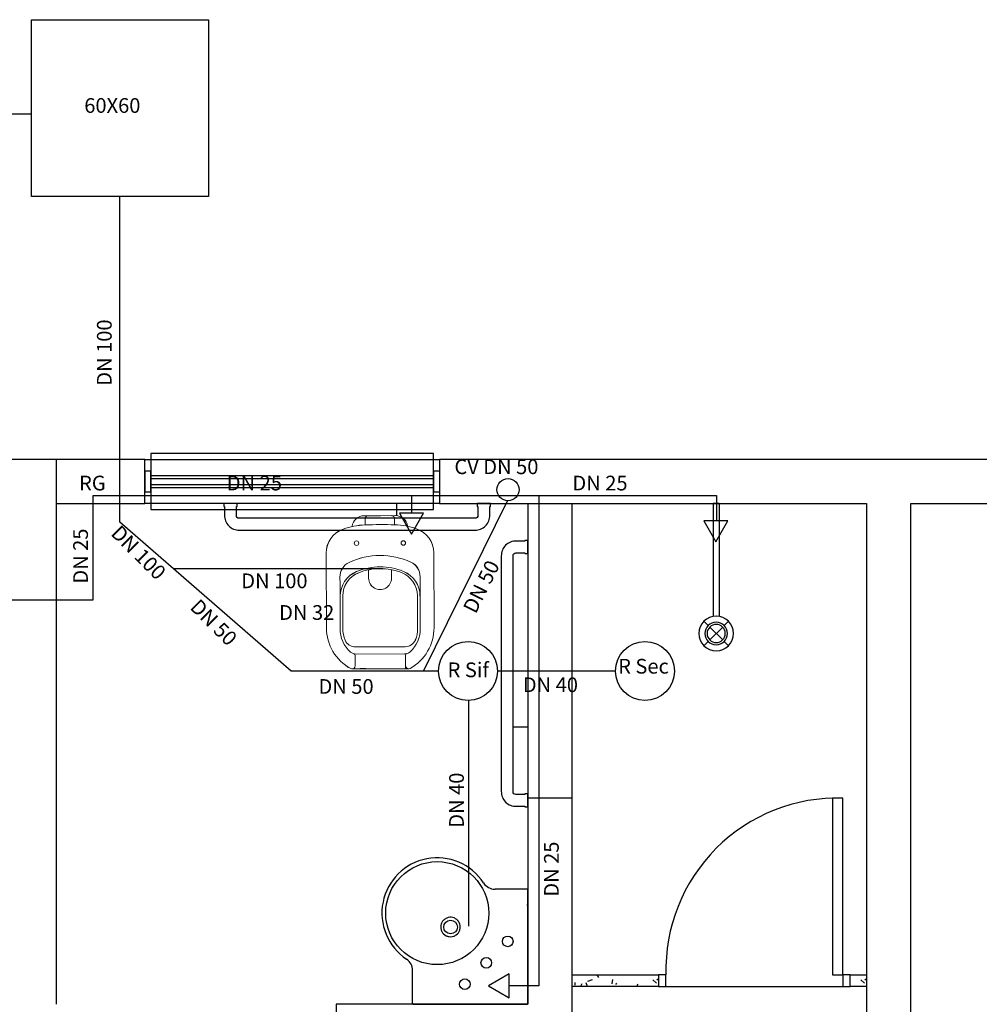
# Model space of a CAD drawing. Units: metres. Extents: x 24 to 131, y 6 to 21.
# Drawn here: x 125 to 128, y 12 to 15 of the extents above; entities that cross this region are included whole.
import ezdxf
from ezdxf.lldxf.tags import DXFTag

# ---------------------------------------------------------------- set-up
doc = ezdxf.new("R2010")
doc.units = ezdxf.units.M
for name, color, linetype in [('EQUIP', 1, 'Continuous'), ('HACHURAS', 254, 'Continuous'), ('Hidráulico', 1, 'Continuous')]:
    doc.layers.add(name, color=color, linetype=linetype)
doc.layers.add('TV-Condutos', color=4, linetype='Continuous', lineweight=30)
doc.layers.add('Wipeout', color=230, linetype='Continuous', lineweight=0)
doc.styles.add('ROMANS', font='arial.ttf')
tags = doc.linetypes.add('New Line1', pattern=[15, 12, -3]).pattern_tags.tags
tags[6:7] = [DXFTag(74, 4), DXFTag(75, 0), DXFTag(340, '0'), DXFTag(46, 1.0), DXFTag(50, 0.0), DXFTag(44, 0.0), DXFTag(45, 0.0)]
tags[4:5] = [DXFTag(74, 4), DXFTag(75, 0), DXFTag(340, '0'), DXFTag(46, 1.0), DXFTag(50, 0.0), DXFTag(44, 0.0), DXFTag(45, 0.0)]
tags = doc.linetypes.add('New Line2', pattern=[15, 12, -3]).pattern_tags.tags
tags[6:7] = [DXFTag(74, 4), DXFTag(75, 0), DXFTag(340, '0'), DXFTag(46, 1.0), DXFTag(50, 0.0), DXFTag(44, 0.0), DXFTag(45, 0.0)]
tags[4:5] = [DXFTag(74, 4), DXFTag(75, 0), DXFTag(340, '0'), DXFTag(46, 1.0), DXFTag(50, 0.0), DXFTag(44, 0.0), DXFTag(45, 0.0)]
tags = doc.linetypes.add('New Line3', pattern=[15, 12, -3]).pattern_tags.tags
tags[6:7] = [DXFTag(74, 4), DXFTag(75, 0), DXFTag(340, '0'), DXFTag(46, 1.0), DXFTag(50, 0.0), DXFTag(44, 0.0), DXFTag(45, 0.0)]
tags[4:5] = [DXFTag(74, 4), DXFTag(75, 0), DXFTag(340, '0'), DXFTag(46, 1.0), DXFTag(50, 0.0), DXFTag(44, 0.0), DXFTag(45, 0.0)]
pattern_1 = [(0, (93.4145, -9.0718), (0, 0.60325), []), (90, (93.4145, -9.0718), (-0.60325, 4e-17), [])]

# ---------------------------------------------------------------- blocks, each defined once
blk = doc.blocks.new('*U13')
blk.add_wipeout([(-1, 38.28), (-1, 0), (1, 0), (1, 38.28), (1.85, 38.49), (2.66, 38.82), (3.41, 39.28), (4.09, 39.83), (4.67, 40.49), (5.16, 41.22), (5.52, 42.01), (5.77, 42.85), (5.89, 43.72), (5.88, 44.6), (5.74, 45.46), (5.48, 46.3), (5.09, 47.08), (4.59, 47.81), (3.99, 48.44), (3.31, 48.99), (2.55, 49.42), (1.73, 49.74), (0.87, 49.93), (0, 50), (-0.87, 49.93), (-1.73, 49.74), (-2.55, 49.42), (-3.31, 48.99), (-3.99, 48.44), (-4.59, 47.81), (-5.09, 47.08), (-5.48, 46.3), (-5.74, 45.46), (-5.88, 44.6), (-5.89, 43.72), (-5.77, 42.85), (-5.52, 42.01), (-5.16, 41.22), (-4.67, 40.49), (-4.09, 39.83), (-3.41, 39.28), (-2.66, 38.82), (-1.85, 38.49)]).dxf.layer = 'Wipeout'
at = {"layer": 'Hidráulico', "color": 0}
for p, q in [((-2.72, 46.81), (-4.18, 48.27)), ((4.18, 48.27), (2.72, 46.81)), ((2.19, 46.28), (-2.19, 41.91)), ((2.19, 41.91), (-2.19, 46.28)), ((-2.72, 41.38), (-4.18, 39.92)), ((4.18, 39.92), (2.72, 41.38)), ((-1, 0), (-1, 38.28)), ((1, 0), (1, 38.28))]:
    blk.add_line(p, q, dxfattribs=at)
blk.add_lwpolyline([(1, 0), (-1, 0)], dxfattribs=at)
for radius in [5.9, 3.84, 3.09]:
    blk.add_circle((0, 44.1), radius, dxfattribs=at)
blk = doc.blocks.new('VASO ABERTURA FRONTAL')
at = {"color": 1, "lineweight": 5}
for points in [[(7.73556, -7.92158), (7.64569, -7.92158), (7.56994, -7.98861), (7.559, -8.0778)], [(7.98063, -7.92158), (7.98063, -7.92158), (7.73556, -7.92158), (7.73556, -7.92158)], [(8.19284, -8.05752), (8.04483, -8.05222), (7.89668, -8.05222), (7.74867, -8.05752)], [(7.75335, -8.05835), (7.75335, -8.05835), (7.75335, -7.96111), (7.75335, -7.96111)], [(7.98063, -7.92158), (7.98063, -7.92158), (8.20595, -7.92158), (8.20595, -7.92158)], [(8.18816, -8.05835), (8.18816, -8.05835), (8.18816, -7.96111), (8.18816, -7.96111)], [(8.3825, -8.0778), (8.37156, -7.98861), (8.29581, -7.92158), (8.20595, -7.92158)], [(7.42534, -8.118), (7.27266, -8.171), (7.1703, -8.31488), (7.1703, -8.4765)], [(7.74867, -8.05752), (7.63848, -8.06146), (7.5295, -8.08185), (7.42534, -8.11801)], [(8.51616, -8.11801), (8.412, -8.08185), (8.30302, -8.06146), (8.19284, -8.05752)], [(8.7712, -8.4765), (8.7712, -8.31488), (8.66884, -8.171), (8.51616, -8.118)], [(7.1703, -9.587), (7.1703, -9.587), (7.1703, -8.4765), (7.1703, -8.4765)], [(8.7712, -9.587), (8.7712, -9.587), (8.7712, -8.4765), (8.7712, -8.4765)], [(7.51204, -8.61347), (7.42719, -8.65296), (7.3735, -8.73866), (7.37498, -8.83224)], [(7.97075, -8.51194), (7.81227, -8.51194), (7.65571, -8.54659), (7.51204, -8.61347)], [(8.42947, -8.61347), (8.28579, -8.54659), (8.12923, -8.51194), (7.97075, -8.51194)], [(8.56653, -8.83224), (8.56801, -8.73866), (8.51432, -8.65296), (8.42947, -8.61347)], [(7.62332, -8.75028), (7.47429, -8.81129), (7.37717, -8.9566), (7.37779, -9.11763)], [(7.65398, -8.76791), (7.51095, -8.82242), (7.41668, -8.95985), (7.4173, -9.11291)], [(7.97075, -8.68191), (7.8516, -8.68191), (7.73359, -8.70514), (7.62331, -8.75028)], [(7.97075, -8.70958), (7.86249, -8.70958), (7.75514, -8.72935), (7.65398, -8.76791)], [(7.80078, -8.72598), (7.80078, -8.72598), (7.80078, -8.85053), (7.80078, -8.85053)], [(8.31819, -8.75028), (8.20792, -8.70514), (8.08991, -8.68191), (7.97075, -8.68191)], [(8.28752, -8.76791), (8.18636, -8.72935), (8.07901, -8.70958), (7.97075, -8.70958)], [(8.14072, -8.72598), (8.14072, -8.72598), (8.14072, -8.85511), (8.14072, -8.85511)], [(8.5242, -9.11291), (8.52483, -8.95985), (8.43055, -8.82242), (8.28752, -8.76791)], [(8.56371, -9.11763), (8.56434, -8.9566), (8.46722, -8.81129), (8.31819, -8.75028)], [(7.37483, -9.59842), (7.37897, -9.34304), (7.37902, -9.08762), (7.37498, -8.83224)], [(8.56652, -8.83224), (8.56249, -9.08762), (8.56254, -9.34305), (8.56667, -9.59843)], [(7.41435, -9.59906), (7.41698, -9.43702), (7.41796, -9.27497), (7.4173, -9.11292)], [(8.5242, -9.11292), (8.52354, -9.27497), (8.52452, -9.43703), (8.52715, -9.59907)], [(7.1703, -9.587), (7.1703, -9.83959), (7.30798, -10.0721), (7.52946, -10.19354)], [(7.37483, -9.59842), (7.37268, -9.73155), (7.42899, -9.85893), (7.52891, -9.94692)], [(7.41435, -9.59906), (7.41339, -9.65882), (7.42534, -9.71808), (7.44938, -9.77279)], [(8.41204, -10.19354), (8.63352, -10.0721), (8.7712, -9.83959), (8.7712, -9.587)], [(8.4126, -9.94692), (8.51251, -9.85893), (8.56883, -9.73155), (8.56667, -9.59842)], [(8.49212, -9.77279), (8.51617, -9.71808), (8.52812, -9.65882), (8.52715, -9.59906)], [(7.44938, -9.77279), (7.47576, -9.83281), (7.53512, -9.87156), (7.60068, -9.87156)], [(8.34082, -9.87156), (8.40638, -9.87156), (8.46574, -9.83281), (8.49212, -9.77279)], [(7.52891, -9.94692), (7.55144, -9.96677), (7.58044, -9.97772), (7.61048, -9.97772)], [(8.34082, -9.87156), (8.34082, -9.87156), (7.60068, -9.87156), (7.60068, -9.87156)], [(8.33103, -9.97772), (8.36106, -9.97772), (8.39006, -9.96677), (8.4126, -9.94692)], [(7.59523, -9.99619), (7.59523, -9.98551), (7.58809, -9.97614), (7.57779, -9.97332)], [(7.59523, -10.1546), (7.59523, -10.1546), (7.59523, -9.99619), (7.59523, -9.99619)], [(8.33103, -9.97772), (8.33103, -9.97772), (7.61048, -9.97772), (7.61048, -9.97772)], [(8.36371, -9.97332), (8.35341, -9.97614), (8.34627, -9.98551), (8.34627, -9.99619)], [(8.34627, -10.1546), (8.34627, -10.1546), (8.34627, -9.99619), (8.34627, -9.99619)], [(7.52946, -10.19354), (7.53655, -10.19743), (7.54456, -10.19931), (7.55264, -10.19898)], [(7.55264, -10.19898), (7.57644, -10.198), (7.59523, -10.17842), (7.59523, -10.1546)], [(7.55264, -10.19901), (7.55264, -10.19901), (8.38973, -10.19901), (8.38973, -10.19901)], [(8.34627, -10.1546), (8.34627, -10.17876), (8.36558, -10.19848), (8.38973, -10.199)], [(8.38973, -10.199), (8.39752, -10.19917), (8.40521, -10.19729), (8.41204, -10.19354)]]:
    blk.add_open_spline(points, degree=3, dxfattribs=at)
for points, knots in [([(7.79287, -7.92158), (7.78239, -7.92158), (7.77234, -7.92574), (7.76492, -7.93316), (7.76492, -7.93316), (7.75751, -7.94057), (7.75335, -7.95062), (7.75335, -7.96111)], [0, 0, 0, 0, 0.5, 0.5, 0.5, 0.50000001, 1, 1, 1, 1]), ([(8.18816, -7.96111), (8.18816, -7.95062), (8.18399, -7.94057), (8.17658, -7.93316), (8.17658, -7.93316), (8.16917, -7.92574), (8.15911, -7.92158), (8.14863, -7.92158)], [0, 0, 0, 0, 0.5, 0.5, 0.5, 0.50000001, 1, 1, 1, 1]), ([(7.6565, -8.32826), (7.6565, -8.30971), (7.64146, -8.29466), (7.6229, -8.29466), (7.6229, -8.29466), (7.60435, -8.29466), (7.5893, -8.30971), (7.5893, -8.32826), (7.5893, -8.32826), (7.5893, -8.34682), (7.60435, -8.36186), (7.6229, -8.36186), (7.6229, -8.36186), (7.64146, -8.36186), (7.6565, -8.34682), (7.6565, -8.32826)], [0, 0, 0, 0, 0.25, 0.25, 0.25, 0.25000001, 0.5, 0.5, 0.5, 0.50000001, 0.75, 0.75, 0.75, 0.75000001, 1, 1, 1, 1]), ([(8.3522, -8.32826), (8.3522, -8.30971), (8.33716, -8.29466), (8.3186, -8.29466), (8.3186, -8.29466), (8.30005, -8.29466), (8.285, -8.30971), (8.285, -8.32826), (8.285, -8.32826), (8.285, -8.34682), (8.30005, -8.36186), (8.3186, -8.36186), (8.3186, -8.36186), (8.33716, -8.36186), (8.3522, -8.34682), (8.3522, -8.32826)], [0, 0, 0, 0, 0.25, 0.25, 0.25, 0.25000001, 0.5, 0.5, 0.5, 0.50000001, 0.75, 0.75, 0.75, 0.75000001, 1, 1, 1, 1]), ([(7.80078, -8.85053), (7.80078, -8.91126), (7.83318, -8.96737), (7.88577, -8.99773), (7.88577, -8.99773), (7.93835, -9.0281), (8.00315, -9.0281), (8.05574, -8.99773), (8.05574, -8.99773), (8.10833, -8.96737), (8.14072, -8.91126), (8.14072, -8.85053)], [0, 0, 0, 0, 0.33333333, 0.33333333, 0.33333333, 0.33333334, 0.66666667, 0.66666667, 0.66666667, 0.66666668, 1, 1, 1, 1])]:
    blk.add_open_spline(points, degree=3, knots=knots, dxfattribs=at)
at = {"color": 1, "linetype": 'New Line1', "lineweight": 5}
blk.add_open_spline([(7.75335, -10.19901), (7.75335, -10.19901), (7.55264, -10.19901), (7.55264, -10.19901)], degree=3, dxfattribs=at)
at = {"color": 1, "linetype": 'New Line2', "lineweight": 5}
blk.add_open_spline([(8.34627, -10.19901), (8.34627, -10.19901), (8.34627, -10.1546), (8.34627, -10.1546)], degree=3, dxfattribs=at)
at = {"color": 1, "linetype": 'New Line3', "lineweight": 5}
blk.add_open_spline([(8.34627, -10.19901), (8.34627, -10.19901), (8.38973, -10.19901), (8.38973, -10.19901)], degree=3, dxfattribs=at)
blk = doc.blocks.new('pia de canto pne')
at = {"color": 250, "lineweight": 5}
blk.add_open_spline([(50.93, -78.67), (50.93, -78.67), (50.93, -78.82), (50.93, -78.82)], degree=3, dxfattribs=at)
at = {"layer": 'EQUIP'}
for points, knots in [([(50.93, -45.02), (50.85, -45.02), (50.77, -45.06), (50.71, -45.11), (50.71, -45.11), (50.65, -45.17), (50.62, -45.25), (50.62, -45.33)], [0, 0, 0, 0, 0.5, 0.5, 0.5, 0.5, 1, 1, 1, 1]), ([(89.72, -45.33), (89.72, -45.33), (89.71, -45.25), (89.71, -45.25), (89.71, -45.25), (89.71, -45.25), (89.68, -45.18), (89.68, -45.18), (89.68, -45.18), (89.68, -45.18), (89.63, -45.12), (89.63, -45.12), (89.63, -45.12), (89.63, -45.12), (89.57, -45.07), (89.57, -45.07), (89.57, -45.07), (89.57, -45.07), (89.49, -45.03), (89.49, -45.03), (89.49, -45.03), (89.49, -45.03), (89.41, -45.02), (89.41, -45.02)], [0, 0, 0, 0, 0.166667, 0.166667, 0.166667, 0.166667, 0.333333, 0.333333, 0.333333, 0.333333, 0.5, 0.5, 0.5, 0.5, 0.666667, 0.666667, 0.666667, 0.666667, 0.833333, 0.833333, 0.833333, 0.833333, 1, 1, 1, 1]), ([(73.79, -51.84), (73.79, -50.85), (72.99, -50.04), (71.99, -50.04), (71.99, -50.04), (70.99, -50.04), (70.19, -50.85), (70.19, -51.84), (70.19, -51.84), (70.19, -52.84), (70.99, -53.65), (71.99, -53.65), (71.99, -53.65), (72.99, -53.65), (73.79, -52.84), (73.79, -51.84)], [0, 0, 0, 0, 0.25, 0.25, 0.25, 0.25, 0.5, 0.5, 0.5, 0.5, 0.75, 0.75, 0.75, 0.75, 1, 1, 1, 1]), ([(66.52, -59.12), (66.52, -58.12), (65.71, -57.32), (64.71, -57.32), (64.71, -57.32), (63.72, -57.32), (62.91, -58.12), (62.91, -59.12), (62.91, -59.12), (62.91, -60.11), (63.72, -60.92), (64.71, -60.92), (64.71, -60.92), (65.71, -60.92), (66.52, -60.11), (66.52, -59.12)], [0, 0, 0, 0, 0.25, 0.25, 0.25, 0.25, 0.5, 0.5, 0.5, 0.5, 0.75, 0.75, 0.75, 0.75, 1, 1, 1, 1]), ([(98.86, -75.98), (98.86, -66.32), (91.03, -58.49), (81.37, -58.49), (81.37, -58.49), (71.71, -58.49), (63.88, -66.32), (63.88, -75.98), (63.88, -75.98), (63.88, -85.64), (71.71, -93.47), (81.37, -93.47), (81.37, -93.47), (91.03, -93.47), (98.86, -85.64), (98.86, -75.98)], [0, 0, 0, 0, 0.25, 0.25, 0.25, 0.25, 0.5, 0.5, 0.5, 0.5, 0.75, 0.75, 0.75, 0.75, 1, 1, 1, 1]), ([(65.64, -86.23), (69.8, -92.62), (77.41, -95.86), (84.9, -94.42), (84.9, -94.42), (92.39, -92.99), (98.27, -87.17), (99.78, -79.7), (99.78, -79.7), (101.29, -72.23), (98.13, -64.58), (91.78, -60.35)], [0, 0, 0, 0, 0.333333, 0.333333, 0.333333, 0.333333, 0.666667, 0.666667, 0.666667, 0.666667, 1, 1, 1, 1]), ([(59.24, -66.39), (59.24, -65.4), (58.43, -64.59), (57.44, -64.59), (57.44, -64.59), (56.44, -64.59), (55.64, -65.4), (55.64, -66.39), (55.64, -66.39), (55.64, -67.39), (56.44, -68.2), (57.44, -68.2), (57.44, -68.2), (58.43, -68.2), (59.24, -67.39), (59.24, -66.39)], [0, 0, 0, 0, 0.25, 0.25, 0.25, 0.25, 0.5, 0.5, 0.5, 0.5, 0.75, 0.75, 0.75, 0.75, 1, 1, 1, 1]), ([(74.53, -68.93), (74.53, -68.93), (74.19, -69.32), (74.19, -69.32), (74.19, -69.32), (74.19, -69.32), (73.92, -69.77), (73.92, -69.77), (73.92, -69.77), (73.92, -69.77), (73.81, -70.01), (73.81, -70.01), (73.81, -70.01), (73.81, -70.01), (73.72, -70.25), (73.72, -70.25), (73.72, -70.25), (73.72, -70.25), (73.65, -70.5), (73.65, -70.5), (73.65, -70.5), (73.65, -70.5), (73.59, -70.76), (73.59, -70.76), (73.59, -70.76), (73.59, -70.76), (73.56, -71.27), (73.56, -71.27)], [0, 0, 0, 0, 0.142857, 0.142857, 0.142857, 0.142857, 0.285714, 0.285714, 0.285714, 0.285714, 0.428571, 0.428571, 0.428571, 0.428571, 0.571429, 0.571429, 0.571429, 0.571429, 0.714286, 0.714286, 0.714286, 0.714286, 0.857143, 0.857143, 0.857143, 0.857143, 1, 1, 1, 1]), ([(76.87, -67.96), (76.87, -67.96), (76.35, -68), (76.35, -68), (76.35, -68), (76.35, -68), (75.84, -68.12), (75.84, -68.12), (75.84, -68.12), (75.84, -68.12), (75.6, -68.21), (75.6, -68.21), (75.6, -68.21), (75.6, -68.21), (75.36, -68.32), (75.36, -68.32), (75.36, -68.32), (75.36, -68.32), (75.13, -68.45), (75.13, -68.45), (75.13, -68.45), (75.13, -68.45), (74.92, -68.59), (74.92, -68.59), (74.92, -68.59), (74.92, -68.59), (74.53, -68.93), (74.53, -68.93)], [0, 0, 0, 0, 0.142857, 0.142857, 0.142857, 0.142857, 0.285714, 0.285714, 0.285714, 0.285714, 0.428571, 0.428571, 0.428571, 0.428571, 0.571429, 0.571429, 0.571429, 0.571429, 0.714286, 0.714286, 0.714286, 0.714286, 0.857143, 0.857143, 0.857143, 0.857143, 1, 1, 1, 1]), ([(79.18, -71.27), (79.18, -69.99), (78.14, -68.95), (76.86, -68.95), (76.86, -68.95), (75.59, -68.95), (74.55, -69.99), (74.55, -71.27), (74.55, -71.27), (74.55, -72.55), (75.59, -73.58), (76.86, -73.58), (76.86, -73.58), (78.14, -73.58), (79.18, -72.55), (79.18, -71.27)], [0, 0, 0, 0, 0.25, 0.25, 0.25, 0.25, 0.5, 0.5, 0.5, 0.5, 0.75, 0.75, 0.75, 0.75, 1, 1, 1, 1]), ([(79.55, -69.32), (79.55, -69.32), (79.21, -68.93), (79.21, -68.93), (79.21, -68.93), (79.21, -68.93), (78.81, -68.59), (78.81, -68.59), (78.81, -68.59), (78.81, -68.59), (78.37, -68.32), (78.37, -68.32), (78.37, -68.32), (78.37, -68.32), (78.13, -68.21), (78.13, -68.21), (78.13, -68.21), (78.13, -68.21), (77.88, -68.12), (77.88, -68.12), (77.88, -68.12), (77.88, -68.12), (77.63, -68.05), (77.63, -68.05), (77.63, -68.05), (77.63, -68.05), (77.37, -68), (77.37, -68), (77.37, -68), (77.37, -68), (76.87, -67.96), (76.87, -67.96)], [0, 0, 0, 0, 0.125, 0.125, 0.125, 0.125, 0.25, 0.25, 0.25, 0.25, 0.375, 0.375, 0.375, 0.375, 0.5, 0.5, 0.5, 0.5, 0.625, 0.625, 0.625, 0.625, 0.75, 0.75, 0.75, 0.75, 0.875, 0.875, 0.875, 0.875, 1, 1, 1, 1]), ([(79.21, -73.61), (79.21, -73.61), (79.55, -73.22), (79.55, -73.22), (79.55, -73.22), (79.55, -73.22), (79.82, -72.78), (79.82, -72.78), (79.82, -72.78), (79.82, -72.78), (80.02, -72.3), (80.02, -72.3), (80.02, -72.3), (80.02, -72.3), (80.14, -71.79), (80.14, -71.79), (80.14, -71.79), (80.14, -71.79), (80.17, -71.53), (80.17, -71.53), (80.17, -71.53), (80.17, -71.53), (80.18, -71.27), (80.18, -71.27), (80.18, -71.27), (80.18, -71.27), (80.17, -71.01), (80.17, -71.01), (80.17, -71.01), (80.17, -71.01), (80.14, -70.75), (80.14, -70.75), (80.14, -70.75), (80.14, -70.75), (80.09, -70.49), (80.09, -70.49), (80.09, -70.49), (80.09, -70.49), (80.02, -70.24), (80.02, -70.24), (80.02, -70.24), (80.02, -70.24), (79.92, -70), (79.92, -70), (79.92, -70), (79.92, -70), (79.81, -69.76), (79.81, -69.76), (79.81, -69.76), (79.81, -69.76), (79.55, -69.32), (79.55, -69.32)], [0, 0, 0, 0, 0.076923, 0.076923, 0.076923, 0.076923, 0.153846, 0.153846, 0.153846, 0.153846, 0.230769, 0.230769, 0.230769, 0.230769, 0.307692, 0.307692, 0.307692, 0.307692, 0.384615, 0.384615, 0.384615, 0.384615, 0.461538, 0.461538, 0.461538, 0.461538, 0.538462, 0.538462, 0.538462, 0.538462, 0.615385, 0.615385, 0.615385, 0.615385, 0.692308, 0.692308, 0.692308, 0.692308, 0.769231, 0.769231, 0.769231, 0.769231, 0.846154, 0.846154, 0.846154, 0.846154, 0.923077, 0.923077, 0.923077, 0.923077, 1, 1, 1, 1]), ([(73.56, -71.27), (73.56, -71.27), (73.6, -71.79), (73.6, -71.79), (73.6, -71.79), (73.6, -71.79), (73.72, -72.29), (73.72, -72.29), (73.72, -72.29), (73.72, -72.29), (73.91, -72.77), (73.91, -72.77), (73.91, -72.77), (73.91, -72.77), (74.19, -73.22), (74.19, -73.22), (74.19, -73.22), (74.19, -73.22), (74.35, -73.42), (74.35, -73.42), (74.35, -73.42), (74.35, -73.42), (74.53, -73.61), (74.53, -73.61), (74.53, -73.61), (74.53, -73.61), (74.72, -73.79), (74.72, -73.79), (74.72, -73.79), (74.72, -73.79), (74.93, -73.95), (74.93, -73.95), (74.93, -73.95), (74.93, -73.95), (75.14, -74.1), (75.14, -74.1), (75.14, -74.1), (75.14, -74.1), (75.37, -74.23), (75.37, -74.23), (75.37, -74.23), (75.37, -74.23), (75.62, -74.34), (75.62, -74.34)], [0, 0, 0, 0, 0.090909, 0.090909, 0.090909, 0.090909, 0.181818, 0.181818, 0.181818, 0.181818, 0.272727, 0.272727, 0.272727, 0.272727, 0.363636, 0.363636, 0.363636, 0.363636, 0.454545, 0.454545, 0.454545, 0.454545, 0.545455, 0.545455, 0.545455, 0.545455, 0.636364, 0.636364, 0.636364, 0.636364, 0.727273, 0.727273, 0.727273, 0.727273, 0.818182, 0.818182, 0.818182, 0.818182, 0.909091, 0.909091, 0.909091, 0.909091, 1, 1, 1, 1]), ([(75.62, -74.34), (75.62, -74.34), (76.11, -74.49), (76.11, -74.49), (76.11, -74.49), (76.11, -74.49), (76.63, -74.57), (76.63, -74.57), (76.63, -74.57), (76.63, -74.57), (77.15, -74.57), (77.15, -74.57), (77.15, -74.57), (77.15, -74.57), (77.66, -74.48), (77.66, -74.48), (77.66, -74.48), (77.66, -74.48), (77.91, -74.41), (77.91, -74.41), (77.91, -74.41), (77.91, -74.41), (78.16, -74.32), (78.16, -74.32), (78.16, -74.32), (78.16, -74.32), (78.4, -74.21), (78.4, -74.21), (78.4, -74.21), (78.4, -74.21), (78.62, -74.07), (78.62, -74.07), (78.62, -74.07), (78.62, -74.07), (78.84, -73.93), (78.84, -73.93), (78.84, -73.93), (78.84, -73.93), (79.05, -73.76), (79.05, -73.76), (79.05, -73.76), (79.05, -73.76), (79.21, -73.61), (79.21, -73.61)], [0, 0, 0, 0, 0.090909, 0.090909, 0.090909, 0.090909, 0.181818, 0.181818, 0.181818, 0.181818, 0.272727, 0.272727, 0.272727, 0.272727, 0.363636, 0.363636, 0.363636, 0.363636, 0.454545, 0.454545, 0.454545, 0.454545, 0.545455, 0.545455, 0.545455, 0.545455, 0.636364, 0.636364, 0.636364, 0.636364, 0.727273, 0.727273, 0.727273, 0.727273, 0.818182, 0.818182, 0.818182, 0.818182, 0.909091, 0.909091, 0.909091, 0.909091, 1, 1, 1, 1]), ([(50.62, -83.81), (50.62, -83.89), (50.65, -83.97), (50.71, -84.03), (50.71, -84.03), (50.77, -84.09), (50.85, -84.12), (50.93, -84.12)], [0, 0, 0, 0, 0.5, 0.5, 0.5, 0.5, 1, 1, 1, 1])]:
    blk.add_open_spline(points, degree=3, knots=knots, dxfattribs=at)
for points in [[(50.62, -45.33), (50.62, -45.33), (50.62, -83.81), (50.62, -83.81)], [(89.41, -45.02), (89.41, -45.02), (50.93, -45.02), (50.93, -45.02)], [(89.72, -45.36), (89.72, -45.36), (89.72, -45.33), (89.72, -45.33)], [(89.72, -45.33), (89.72, -45.33), (89.72, -56.5), (89.72, -56.5)], [(89.72, -56.5), (89.72, -58.05), (90.49, -59.49), (91.78, -60.35)], [(50.93, -84.12), (50.93, -84.12), (61.76, -84.12), (61.76, -84.12)], [(65.64, -86.23), (64.78, -84.91), (63.32, -84.12), (61.76, -84.12)]]:
    blk.add_open_spline(points, degree=3, dxfattribs=at)

msp = doc.modelspace()

# ---------------------------------------------------------------- hatches: boundary and pattern name
at = {"layer": 'HACHURAS'}
h = msp.add_hatch(dxfattribs=at)
h.set_pattern_fill('NET', color=256, scale=0.19)
h.set_pattern_definition(pattern_1)
edge = h.paths.add_edge_path()
edge.add_line((126.2657, 13.394), (126.2632, 13.394))
edge.add_line((126.2632, 13.394), (126.2632, 13.404))
edge.add_line((126.2632, 13.404), (126.1351, 13.404))
edge.add_line((126.1351, 13.404), (125.4482, 13.404))
edge.add_line((125.4482, 13.404), (125.4482, 13.394))
edge.add_line((125.4482, 13.394), (125.4457, 13.394))
edge.add_line((125.4457, 13.394), (125.4457, 13.3624))
edge.add_arc((125.4545, 13.3628), 0.00882, 182.4807, 271.8783)
edge.add_line((125.4548, 13.354), (125.8541, 13.354))
edge.add_spline(control_points=[(125.8541, 13.354), (125.861, 13.3594), (125.8697, 13.3626), (125.8791, 13.3627)], knot_values=[0, 0, 0, 0, 0.456992, 0.456992, 0.456992, 0.456992], degree=3, periodic=0)
edge.add_spline(control_points=[(125.8791, 13.3627), (125.8791, 13.3627), (125.8846, 13.3627), (125.8922, 13.3627)], knot_values=[0.686014, 0.686014, 0.686014, 0.686014, 0.99999, 0.99999, 0.99999, 0.99999], degree=3, periodic=0)
edge.add_spline(control_points=[(125.8922, 13.3627), (125.9087, 13.3628), (125.9351, 13.3629), (125.9351, 13.3629)], knot_values=[0.00001, 0.00001, 0.00001, 0.00001, 0.686014, 0.686014, 0.686014, 0.686014], degree=3, periodic=0)
edge.add_spline(control_points=[(125.9351, 13.3629), (125.9351, 13.3629), (125.9582, 13.3629), (125.9734, 13.363)], knot_values=[0.00001, 0.00001, 0.00001, 0.00001, 0.670326, 0.670326, 0.670326, 0.670326], degree=3, periodic=0)
edge.add_spline(control_points=[(125.9734, 13.363), (125.9809, 13.363), (125.9865, 13.363), (125.9865, 13.363)], knot_values=[0.670326, 0.670326, 0.670326, 0.670326, 0.99999, 0.99999, 0.99999, 0.99999], degree=3, periodic=0)
edge.add_spline(control_points=[(125.9865, 13.363), (125.9962, 13.3631), (126.0052, 13.3597), (126.0122, 13.354)], knot_values=[0.528295, 0.528295, 0.528295, 0.528295, 1, 1, 1, 1], degree=3, periodic=0)
edge.add_line((126.0122, 13.354), (126.2572, 13.354))
edge.add_arc((126.2569, 13.3628), 0.00882, 271.8783, 362.4807)
edge.add_line((126.2657, 13.3632), (126.2657, 13.394))
h = msp.add_hatch(dxfattribs=at)
h.set_pattern_fill('NET', color=256, scale=0.19)
h.set_pattern_definition(pattern_1)
h.paths.add_polyline_path([(126.4351, 13.234), (126.4251, 13.234), (126.4251, 13.2365), (126.3935, 13.2365, 0.411138), (126.3851, 13.2274), (126.3851, 12.425, 0.417296), (126.3943, 12.4165), (126.4251, 12.4165), (126.4251, 12.419), (126.4351, 12.419)])
h = msp.add_hatch(dxfattribs=at)
h.set_pattern_fill('TEXTURIZADO', color=251, scale=0.25)
h.set_pattern_definition([(0, (96.48065, 2.76834), (0.11, 0.19), [0.01, -0.1675, 0.0075, -0.0725, 0.015, -0.1775]), (10, (96.43315, 2.87084), (0.0672301, 0.2377869), [0.0175, -0.0425, 0.0225, -0.1325, 0.0125, -0.165]), (20, (96.40815, 2.79084), (0.1112258, 0.1841469), [0.02, -0.1375, 0.0175, -0.1025, 0.0125, -0.08]), (30, (96.48065, 2.77584), (-0.0183077, 0.2117099), [0.0125, -0.0825, 0.01, -0.1225, 0.0075, -0.1625]), (40, (96.41065, 2.83084), (0.0281966, 0.18030863), [0.01, -0.11, 0.0075, -0.07, 0.02, -0.1275]), (50, (96.44815, 2.74084), (-0.0668732, 0.1964446), [0.005, -0.0925, 0.0125, -0.1525, 0.015, -0.0775]), (60, (96.45565, 2.75834), (-0.0828942, 0.18642305), [0.0125, -0.1025, 0.005, -0.12, 0.01, -0.0925]), (70, (96.42815, 2.72834), (-0.0915769, 0.1796557), [0.0075, -0.0475, 0.015, -0.08, 0.01, -0.11]), (80, (96.44065, 2.87584), (-0.1738045, 0.1372662), [0.0175, -0.11, 0.0075, -0.13, 0.015, -0.1225]), (90, (96.45565, 2.76834), (-0.22, 0.0925), [0.015, -0.0775, 0.01, -0.1525, 0.005, -0.155]), (100, (96.41565, 2.84584), (-0.2066429, 0.1209544), [0.0175, -0.0975, 0.015, -0.08, 0.0175, -0.1825]), (110, (96.39815, 2.70334), (-0.20036695, 0.06807595), [0.02, -0.065, 0.01, -0.1325, 0.015, -0.145]), (120, (96.33065, 2.73334), (-0.238875, 0.0237436), [0.0125, -0.1675, 0.015, -0.0775, 0.0175, -0.1025]), (130, (96.38565, 2.67834), (-0.2325898, 0.0593884), [0.0075, -0.055, 0.01, -0.1075, 0.02, -0.14]), (140, (96.31065, 2.87834), (-0.1838307, -0.02850474), [0.015, -0.09, 0.0175, -0.0775, 0.01, -0.105]), (150, (96.51815, 2.66334), (-0.1706875, -0.1006394), [0.01, -0.07, 0.02, -0.155, 0.0175, -0.1425]), (160, (96.35315, 2.80334), (-0.1982509, -0.1353572), [0.015, -0.105, 0.0125, -0.095, 0.01, -0.1525]), (170, (96.36815, 2.74334), (-0.1797034, -0.140936), [0.0225, -0.0825, 0.015, -0.1125, 0.02, -0.11])])
h.paths.add_polyline_path([(126.879, 11.804), (126.5851, 11.804), (126.5851, 11.764), (126.879, 11.764)])
h = msp.add_hatch(dxfattribs=at)
h.set_pattern_fill('TEXTURIZADO', color=251, scale=0.25)
h.set_pattern_definition([(0, (97.18675, 2.76834), (0.11, 0.19), [0.01, -0.1675, 0.0075, -0.0725, 0.015, -0.1775]), (10, (97.13925, 2.87084), (0.0672301, 0.2377869), [0.0175, -0.0425, 0.0225, -0.1325, 0.0125, -0.165]), (20, (97.11425, 2.79084), (0.1112258, 0.1841469), [0.02, -0.1375, 0.0175, -0.1025, 0.0125, -0.08]), (30, (97.18675, 2.77584), (-0.0183077, 0.2117099), [0.0125, -0.0825, 0.01, -0.1225, 0.0075, -0.1625]), (40, (97.11675, 2.83084), (0.0281966, 0.18030863), [0.01, -0.11, 0.0075, -0.07, 0.02, -0.1275]), (50, (97.15425, 2.74084), (-0.0668732, 0.1964446), [0.005, -0.0925, 0.0125, -0.1525, 0.015, -0.0775]), (60, (97.16175, 2.75834), (-0.0828942, 0.18642305), [0.0125, -0.1025, 0.005, -0.12, 0.01, -0.0925]), (70, (97.13425, 2.72834), (-0.0915769, 0.1796557), [0.0075, -0.0475, 0.015, -0.08, 0.01, -0.11]), (80, (97.14675, 2.87584), (-0.1738045, 0.1372662), [0.0175, -0.11, 0.0075, -0.13, 0.015, -0.1225]), (90, (97.16175, 2.76834), (-0.22, 0.0925), [0.015, -0.0775, 0.01, -0.1525, 0.005, -0.155]), (100, (97.12175, 2.84584), (-0.2066429, 0.1209544), [0.0175, -0.0975, 0.015, -0.08, 0.0175, -0.1825]), (110, (97.10425, 2.70334), (-0.20036695, 0.06807595), [0.02, -0.065, 0.01, -0.1325, 0.015, -0.145]), (120, (97.03675, 2.73334), (-0.238875, 0.0237436), [0.0125, -0.1675, 0.015, -0.0775, 0.0175, -0.1025]), (130, (97.09175, 2.67834), (-0.2325898, 0.0593884), [0.0075, -0.055, 0.01, -0.1075, 0.02, -0.14]), (140, (97.01675, 2.87834), (-0.1838307, -0.02850474), [0.015, -0.09, 0.0175, -0.0775, 0.01, -0.105]), (150, (97.22425, 2.66334), (-0.1706875, -0.1006394), [0.01, -0.07, 0.02, -0.155, 0.0175, -0.1425]), (160, (97.05925, 2.80334), (-0.1982509, -0.1353572), [0.015, -0.105, 0.0125, -0.095, 0.01, -0.1525]), (170, (97.07425, 2.74334), (-0.1797034, -0.140936), [0.0225, -0.0825, 0.015, -0.1125, 0.02, -0.11])])
h.paths.add_polyline_path([(127.5851, 11.804), (127.529, 11.804), (127.529, 11.764), (127.5851, 11.764)])

# ---------------------------------------------------------------- linework, layer by layer
for points in [[(125.1551, 13.574), (125.1551, 13.384), (126.1151, 13.384), (126.1151, 13.574), (125.1551, 13.574)], [(124.8351, 11.704), (124.8351, 13.554), (122.9101, 13.554), (122.9101, 13.389), (124.6701, 13.389), (124.6701, 10.324), (124.8351, 10.324), (124.8351, 11.554)], [(124.8351, 13.404), (125.1351, 13.404), (125.1351, 13.554), (124.8351, 13.554)], [(125.1351, 13.554), (126.1351, 13.554)], [(126.1351, 13.514), (126.1151, 13.514), (126.1151, 13.444), (126.1351, 13.444)], [(125.1551, 13.499), (126.1151, 13.499)], [(125.1551, 13.489), (126.1151, 13.489)], [(125.1551, 13.469), (126.1151, 13.469)], [(125.1551, 13.459), (126.1151, 13.459)], [(126.1351, 13.404), (125.1351, 13.404)], [(126.4351, 13.404), (126.4351, 12.404)], [(126.5851, 12.404), (126.5851, 13.404)], [(126.5851, 11.804), (126.879, 11.804), (126.879, 11.764), (126.5851, 11.764)], [(127.5851, 11.764), (127.529, 11.764), (127.529, 11.804), (127.5851, 11.804)], [(126.904, 11.764), (127.504, 11.764)]]:
    msp.add_lwpolyline(points, dxfattribs=at)
for points in [[(125.1551, 13.444), (125.1551, 13.514), (125.1351, 13.514), (125.1351, 13.444)], [(126.5851, 12.404), (126.4351, 12.404), (126.4351, 11.704), (125.7851, 11.704), (125.7851, 11.554), (126.5851, 11.554)], [(127.504, 12.404), (127.469, 12.404), (127.469, 11.804), (127.504, 11.804)], [(126.904, 11.804), (126.879, 11.804), (126.879, 11.764), (126.904, 11.764)], [(127.529, 11.804), (127.504, 11.804), (127.504, 11.764), (127.529, 11.764)]]:
    msp.add_lwpolyline(points, close=True, dxfattribs=at)
for points in [[(126.3057, 13.3649), (126.3057, 13.394), (126.3082, 13.394), (126.3082, 13.404), (126.2632, 13.404), (126.2632, 13.394), (126.2657, 13.394), (126.2657, 13.3632, -0.436676), (126.2566, 13.354), (125.4548, 13.354, -0.436676), (125.4457, 13.3632), (125.4457, 13.394), (125.4482, 13.394), (125.4482, 13.404), (125.4032, 13.404), (125.4032, 13.394), (125.4057, 13.394), (125.4057, 13.3649, 0.436143), (125.4561, 13.314), (126.2553, 13.314, 0.436143)], [(126.4351, 12.419), (126.4251, 12.419), (126.4251, 12.4165), (126.3943, 12.4165, -0.436676), (126.3851, 12.4256), (126.3851, 13.2274, -0.436676), (126.3943, 13.2365), (126.4251, 13.2365), (126.4251, 13.234), (126.4351, 13.234), (126.4351, 13.279), (126.4251, 13.279), (126.4251, 13.2765), (126.396, 13.2765, 0.436143), (126.3451, 13.2261), (126.3451, 12.4269, 0.436143), (126.396, 12.3765), (126.4251, 12.3765), (126.4251, 12.374), (126.4351, 12.374)]]:
    msp.add_lwpolyline(points, format="xyb", close=True, dxfattribs=at)
msp.add_arc((127.4865, 11.8215), 0.5828, 88.2792, 181.7208, dxfattribs=at)
at = {"layer": 'HACHURAS', "color": 1, "lineweight": 5}
for points in [[(125.8791, 13.3627), (125.8586, 13.3626), (125.8413, 13.3472), (125.8389, 13.3269)], [(125.9351, 13.3629), (125.9351, 13.3629), (125.8791, 13.3627), (125.8791, 13.3627)], [(125.8833, 13.3315), (125.8833, 13.3315), (125.8832, 13.3537), (125.8832, 13.3537)], [(125.9351, 13.3629), (125.9351, 13.3629), (125.9865, 13.363), (125.9865, 13.363)], [(125.9826, 13.3318), (125.9826, 13.3318), (125.9825, 13.354), (125.9825, 13.354)], [(126.0269, 13.3275), (126.0244, 13.3479), (126.007, 13.3631), (125.9865, 13.363)], [(125.8084, 13.3176), (125.7736, 13.3054), (125.7503, 13.2724), (125.7505, 13.2355)], [(125.8822, 13.3316), (125.8571, 13.3307), (125.8322, 13.3259), (125.8084, 13.3176)], [(125.9836, 13.332), (125.9498, 13.3331), (125.916, 13.333), (125.8822, 13.3316)], [(126.0575, 13.3184), (126.0337, 13.3266), (126.0088, 13.3312), (125.9836, 13.332)], [(126.116, 13.2368), (126.1159, 13.2737), (126.0924, 13.3064), (126.0575, 13.3184)], [(125.7513, 12.982), (125.7513, 12.982), (125.7505, 13.2355), (125.7505, 13.2355)], [(125.8286, 13.2045), (125.8093, 13.1954), (125.7971, 13.1758), (125.7975, 13.1545)], [(125.9333, 13.2281), (125.8971, 13.2279), (125.8614, 13.2199), (125.8286, 13.2045)], [(126.0381, 13.2052), (126.0052, 13.2204), (125.9694, 13.2282), (125.9333, 13.2281)], [(126.0695, 13.1554), (126.0698, 13.1768), (126.0575, 13.1963), (126.0381, 13.2052)], [(126.1168, 12.9832), (126.1168, 12.9832), (126.116, 13.2368), (126.116, 13.2368)], [(125.8541, 13.1734), (125.8201, 13.1593), (125.7981, 13.1261), (125.7983, 13.0893)], [(125.9334, 13.1893), (125.9062, 13.1892), (125.8793, 13.1838), (125.8541, 13.1734)], [(125.9334, 13.1829), (125.9087, 13.1829), (125.8842, 13.1783), (125.8611, 13.1694)], [(125.8946, 13.1791), (125.8946, 13.1791), (125.8947, 13.1506), (125.8947, 13.1506)], [(126.0128, 13.1739), (125.9876, 13.1841), (125.9606, 13.1893), (125.9334, 13.1893)], [(126.0058, 13.1699), (125.9827, 13.1786), (125.9581, 13.183), (125.9334, 13.1829)], [(125.9722, 13.1793), (125.9722, 13.1793), (125.9723, 13.1498), (125.9723, 13.1498)], [(126.0691, 13.0902), (126.0691, 13.127), (126.0468, 13.1601), (126.0128, 13.1739)], [(125.798, 12.9795), (125.7988, 13.0378), (125.7986, 13.0962), (125.7975, 13.1545)], [(125.8611, 13.1694), (125.8285, 13.1568), (125.8071, 13.1254), (125.8074, 13.0904)], [(126.0601, 13.0913), (126.0601, 13.1262), (126.0385, 13.1575), (126.0058, 13.1699)], [(126.0695, 13.1554), (126.0688, 13.0971), (126.069, 13.0388), (126.0702, 12.9804)], [(125.8071, 12.9794), (125.8075, 13.0164), (125.8076, 13.0534), (125.8074, 13.0904)], [(126.0601, 13.0913), (126.0601, 13.0543), (126.0604, 13.0173), (126.0611, 12.9803)], [(125.7513, 12.982), (125.7515, 12.9243), (125.7831, 12.8713), (125.8338, 12.8438)], [(125.798, 12.9795), (125.7976, 12.9491), (125.8106, 12.9201), (125.8335, 12.9001)], [(125.8071, 12.9794), (125.8069, 12.9658), (125.8097, 12.9523), (125.8152, 12.9398)], [(126.0352, 12.9008), (126.058, 12.9209), (126.0708, 12.9501), (126.0702, 12.9804)], [(126.0353, 12.8444), (126.0858, 12.8723), (126.117, 12.9255), (126.1168, 12.9832)], [(126.0533, 12.9406), (126.0587, 12.9531), (126.0614, 12.9666), (126.0611, 12.9803)], [(125.8152, 12.9398), (125.8213, 12.9261), (125.8348, 12.9173), (125.8498, 12.9173)], [(126.0188, 12.9179), (126.0338, 12.918), (126.0473, 12.9269), (126.0533, 12.9406)], [(126.0188, 12.9179), (126.0188, 12.9179), (125.8498, 12.9173), (125.8498, 12.9173)], [(125.8335, 12.9001), (125.8386, 12.8956), (125.8453, 12.8931), (125.8521, 12.8931)], [(125.8487, 12.8889), (125.8486, 12.8913), (125.847, 12.8935), (125.8447, 12.8941)], [(125.8488, 12.8527), (125.8488, 12.8527), (125.8487, 12.8889), (125.8487, 12.8889)], [(126.0166, 12.8937), (126.0166, 12.8937), (125.8521, 12.8931), (125.8521, 12.8931)], [(126.0166, 12.8937), (126.0235, 12.8937), (126.0301, 12.8962), (126.0352, 12.9008)], [(126.0241, 12.8947), (126.0218, 12.894), (126.0201, 12.8919), (126.0201, 12.8895)], [(126.0203, 12.8533), (126.0203, 12.8533), (126.0201, 12.8895), (126.0201, 12.8895)], [(125.8338, 12.8438), (125.8354, 12.8429), (125.8372, 12.8425), (125.8391, 12.8426)], [(125.8391, 12.8426), (125.8445, 12.8428), (125.8488, 12.8473), (125.8488, 12.8527)], [(125.8391, 12.8425), (125.8391, 12.8425), (126.0302, 12.8432), (126.0302, 12.8432)], [(126.0203, 12.8533), (126.0203, 12.8478), (126.0247, 12.8433), (126.0302, 12.8432)], [(126.0302, 12.8432), (126.032, 12.8432), (126.0337, 12.8436), (126.0353, 12.8444)]]:
    msp.add_open_spline(points, degree=3, dxfattribs=at)
for points, knots in [([(125.8922, 13.3627), (125.8898, 13.3627), (125.8875, 13.3618), (125.8858, 13.3601), (125.8858, 13.3601), (125.8841, 13.3584), (125.8832, 13.3561), (125.8832, 13.3537)], [0, 0, 0, 0, 0.5, 0.5, 0.5, 0.5, 1, 1, 1, 1]), ([(125.9825, 13.354), (125.9825, 13.3564), (125.9815, 13.3587), (125.9798, 13.3604), (125.9798, 13.3604), (125.9781, 13.3621), (125.9758, 13.363), (125.9734, 13.363)], [0, 0, 0, 0, 0.5, 0.5, 0.5, 0.5, 1, 1, 1, 1]), ([(125.8614, 13.2698), (125.8614, 13.274), (125.8579, 13.2774), (125.8537, 13.2774), (125.8537, 13.2774), (125.8494, 13.2774), (125.846, 13.2739), (125.846, 13.2697), (125.846, 13.2697), (125.846, 13.2655), (125.8495, 13.262), (125.8537, 13.2621), (125.8537, 13.2621), (125.858, 13.2621), (125.8614, 13.2655), (125.8614, 13.2698)], [0, 0, 0, 0, 0.25, 0.25, 0.25, 0.25, 0.5, 0.5, 0.5, 0.5, 0.75, 0.75, 0.75, 0.75, 1, 1, 1, 1]), ([(126.0202, 13.2703), (126.0202, 13.2745), (126.0168, 13.278), (126.0125, 13.2779), (126.0125, 13.2779), (126.0083, 13.2779), (126.0049, 13.2745), (126.0049, 13.2702), (126.0049, 13.2702), (126.0049, 13.266), (126.0083, 13.2626), (126.0126, 13.2626), (126.0126, 13.2626), (126.0168, 13.2626), (126.0202, 13.2661), (126.0202, 13.2703)], [0, 0, 0, 0, 0.25, 0.25, 0.25, 0.25, 0.5, 0.5, 0.5, 0.5, 0.75, 0.75, 0.75, 0.75, 1, 1, 1, 1]), ([(125.8947, 13.1506), (125.8948, 13.1368), (125.9022, 13.124), (125.9142, 13.1171), (125.9142, 13.1171), (125.9263, 13.1102), (125.9411, 13.1102), (125.953, 13.1172), (125.953, 13.1172), (125.965, 13.1242), (125.9724, 13.137), (125.9723, 13.1509)], [0, 0, 0, 0, 0.333333, 0.333333, 0.333333, 0.333333, 0.666667, 0.666667, 0.666667, 0.666667, 1, 1, 1, 1])]:
    msp.add_open_spline(points, degree=3, knots=knots, dxfattribs=at)
at = {"layer": 'HACHURAS', "color": 1, "linetype": 'New Line1', "lineweight": 5}
msp.add_open_spline([(125.8849, 12.8427), (125.8849, 12.8427), (125.8391, 12.8425), (125.8391, 12.8425)], degree=3, dxfattribs=at)
at = {"layer": 'HACHURAS'}
for points in [[(125.8849, 12.8427), (125.8849, 12.8427), (125.8762, 12.8427), (125.8664, 12.8426)], [(125.8849, 12.8427), (125.8849, 12.8427), (125.8849, 12.8427), (125.8849, 12.8427)]]:
    msp.add_open_spline(points, degree=3, dxfattribs=at)
at = {"layer": 'HACHURAS', "color": 1, "linetype": 'New Line2', "lineweight": 5}
msp.add_open_spline([(126.0203, 12.8432), (126.0203, 12.8432), (126.0203, 12.8533), (126.0203, 12.8533)], degree=3, dxfattribs=at)
at = {"layer": 'HACHURAS', "color": 1, "linetype": 'New Line3', "lineweight": 5}
msp.add_open_spline([(126.0203, 12.8432), (126.0203, 12.8432), (126.0302, 12.8432), (126.0302, 12.8432)], degree=3, dxfattribs=at)
at = {"layer": 'TV-Condutos', "color": 3, "ltscale": 10}
for p, q in [((121.5982, 14.7274), (124.7507, 14.7274)), ((125.0507, 13.3405), (125.0507, 14.4469)), ((126.0805, 12.8355), (126.3662, 13.4137)), ((125.6315, 12.8355, 8.0277), (125.0507, 13.3405, 15.6032)), ((125.9427, 13.1828), (125.2322, 13.1828)), ((126.1323, 12.8355), (125.6315, 12.8355)), ((126.7327, 12.8355), (126.3323, 12.8355)), ((126.2337, 12.7355), (126.2337, 11.9688))]:
    msp.add_line(p, q, dxfattribs=at)
at = {"layer": 'TV-Condutos', "color": 4, "ltscale": 10}
for p, q in [((124.9603, 13.0773), (124.9603, 13.432)), ((124.9603, 13.432), (126.0397, 13.432)), ((126.0397, 13.432), (126.0397, 13.3711)), ((126.0397, 13.432), (127.0756, 13.432)), ((126.4729, 13.432), (126.4729, 11.7664)), ((120.1087, 13.0773), (124.9603, 13.0773)), ((124.9603, 13.0773), (124.9603, 13.0773)), ((126.4729, 11.7664), (126.3717, 11.7664))]:
    msp.add_line(p, q, dxfattribs=at)
at = {"layer": 'TV-Condutos', "color": 3, "ltscale": 10}
msp.add_lwpolyline([(125.3507, 14.4469), (124.7507, 14.4469), (124.7507, 15.0469), (125.3507, 15.0469)], close=True, dxfattribs=at)
at = {"layer": 'TV-Condutos', "color": 4, "ltscale": 10}
for points in [[(126.0397, 13.3005), (126.0805, 13.3711), (125.999, 13.3711)], [(126.3011, 11.7664), (126.3717, 11.7256), (126.3717, 11.8071)]]:
    msp.add_lwpolyline(points, close=True, dxfattribs=at)
at = {"layer": 'TV-Condutos', "color": 3, "ltscale": 10}
for centre, radius in [((126.3678, 13.4512), 0.0375), ((126.2323, 12.8355), 0.1), ((126.8327, 12.8355), 0.1)]:
    msp.add_circle(centre, radius, dxfattribs=at)

# ---------------------------------------------------------------- block references
at = {"layer": 'HACHURAS'}
for name, p, xscale, yscale, zscale, rotation in [('*U13', (127.0745, 13.404), -0.01, 0.01, 0.01, 180), ('VASO ABERTURA FRONTAL', (124.1068, 15.1654), 0.2283256533646317, 0.2283256533646317, 0.2283256533646317, 0.192037645579595), ('pia de canto pne', (126.9413, 11.2537), 0.01, 0.01, 0.01, 180)]:
    msp.add_blockref(name, p, dxfattribs=dict(at, xscale=xscale, yscale=yscale, zscale=zscale, rotation=rotation))

# ---------------------------------------------------------------- texts
at = {"layer": 'TV-Condutos', "color": 3, "ltscale": 10, "char_height": 0.05, "attachment_point": 1, "style": 'ROMANS'}
for s, width, insert in [('60X60', 0.247734, (124.9296, 14.7806)), ('CV DN 50', 0.361814, (126.1858, 13.554)), ('DN 100', 0.247734, (125.4624, 13.1667)), ('R Sec', 0.192951, (126.7416, 12.8768)), ('R Sif', 0.158009, (126.1628, 12.8645)), ('DN 50', 0.247734, (125.7245, 12.8081)), ('DN 40', 0.247734, (126.4181, 12.8138))]:
    msp.add_mtext_dynamic_manual_height_columns(s, width=width, gutter_width=1, heights=[0], dxfattribs=dict(at, insert=insert))
for s, insert, rotation in [('DN 100', (124.9726, 13.8041), 90), ('DN 100', (125.052, 13.3352, 11.9525), 315), ('DN 50', (126.2132, 13.0492), 63.6553), ('DN 50', (125.3205, 13.0845, 11.9525), 315), ('DN 40', (126.1679, 12.3034), 90)]:
    msp.add_mtext_dynamic_manual_height_columns(s, width=0.247734, gutter_width=1, heights=[0], dxfattribs=dict(at, insert=insert, rotation=rotation))
at = {"layer": 'TV-Condutos', "ltscale": 10, "char_height": 0.05, "attachment_point": 1, "style": 'ROMANS'}
for s, insert in [('RG', (124.9119, 13.4987)), ('DN 25', (125.4133, 13.4987)), ('DN 25', (126.5864, 13.4987)), ('DN 32', (125.5909, 13.0592))]:
    msp.add_mtext_dynamic_manual_height_columns(s, width=0.247734, gutter_width=1, heights=[0], dxfattribs=dict(at, insert=insert))
at = {"layer": 'TV-Condutos', "ltscale": 10, "char_height": 0.05, "attachment_point": 1, "rotation": 90, "style": 'ROMANS'}
for insert in [(124.892, 13.1321), (126.4901, 12.0693)]:
    msp.add_mtext_dynamic_manual_height_columns('DN 25', width=0.247734, gutter_width=1, heights=[0], dxfattribs=dict(at, insert=insert))

# ---------------------------------------------------------------- next in the draw order: linework, layer by layer
at = {"layer": 'HACHURAS'}
for points in [[(128.7101, 13.554), (126.1351, 13.554), (126.1351, 13.404)], [(127.5851, 13.404), (127.5851, 10.524), (126.0351, 10.524), (126.0351, 10.324), (126.1851, 10.324), (126.1851, 10.374), (127.7351, 10.374), (127.7351, 13.404), (128.7101, 13.404)], [(126.1351, 13.404), (127.5851, 13.404), (127.5851, 11.194)], [(126.5851, 13.404), (126.9997, 13.404)]]:
    msp.add_lwpolyline(points, dxfattribs=at)
at = {"layer": 'TV-Condutos', "color": 4, "ltscale": 10}
msp.add_line((127.0756, 13.432), (127.0756, 13.3452), dxfattribs=at)
msp.add_lwpolyline([(127.0735, 13.2746), (127.1142, 13.3452), (127.0327, 13.3452)], close=True, dxfattribs=at)

doc.saveas('drawing.dxf')
